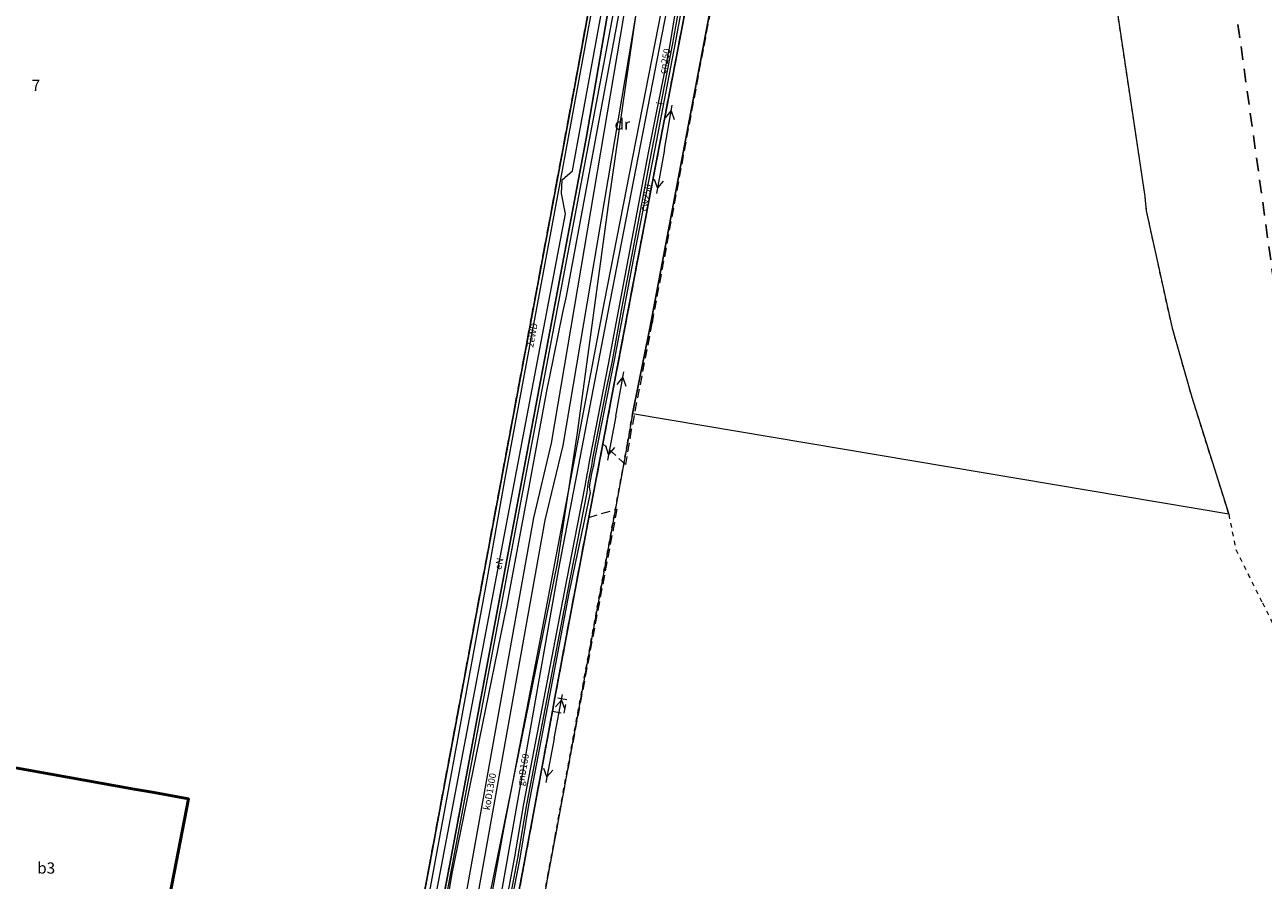
# Model space of a CAD drawing. Extents: x 6568120 to 6581475, y 5511602 to 5528428.
# Drawn here: x 6575472 to 6575610, y 5522098 to 5522193 of the extents above; entities that cross this region are included whole.
import ezdxf
from ezdxf.enums import TextEntityAlignment as Align

# ---------------------------------------------------------------- set-up
doc = ezdxf.new("R2010")
doc.units = 0
for name, pattern in [('PRZER1-1', [2, 1, -1]), ('PRZER2-1', [3, 2, -1]), ('PRZER3-1', [4, 3, -1]), ('PRZER3-2', [5, 3, -2])]:
    doc.linetypes.add(name, pattern=pattern)
doc.layers.get('0').update_dxf_attribs({"linetype": 'CONTINUOUS', "lineweight": 13})
for name, color, linetype, lineweight, true_color in [('GESBZO', 250, 'CONTINUOUS', 50, 0x0a0909), ('GESBZO_O', 250, 'CONTINUOUS', 0, 0x0a0909), ('GESDZI', 94, 'CONTINUOUS', 18, 0x008000), ('GESDZI_O', 94, 'CONTINUOUS', 0, 0x008000), ('GESUZY', 94, 'PRZER1-1', 18, 0x008000), ('GESUZY_O', 94, 'CONTINUOUS', 0, 0x008000), ('GSLKRW', 250, 'CONTINUOUS', 25, 0x0a0909), ('GSSKOA', 250, 'PRZER3-1', 18, 0x0a0909), ('GSSKOD', 250, 'PRZER2-1', 18, 0x0a0909), ('GULCNP', 200, 'CONTINUOUS', 18, 0xd200d2), ('GULCNP_O', 200, 'CONTINUOUS', 0, 0xd200d2), ('GULCWP', 200, 'CONTINUOUS', 18, 0xd200d2), ('GULCWP_O', 200, 'CONTINUOUS', 0, 0xd200d2), ('GULENN', 1, 'CONTINUOUS', 18, 0xff0000), ('GULENN_O', 1, 'CONTINUOUS', 0, 0xff0000), ('GULEWN', 1, 'CONTINUOUS', 18, 0xff0000), ('GULEWN_O', 1, 'CONTINUOUS', 0, 0xff0000), ('GULGNP', 52, 'CONTINUOUS', 18, 0xbfbf00), ('GULGNP_O', 52, 'CONTINUOUS', 18, 0xbfbf00), ('GULIPR', 250, 'CONTINUOUS', 18, 0x0a0909), ('GULIPR_O', 250, 'CONTINUOUS', 0, 0x0a0909), ('GULKDP', 34, 'CONTINUOUS', 18, 0x803300), ('GULKOP', 34, 'CONTINUOUS', 18, 0x803300), ('GULKOP_O', 34, 'CONTINUOUS', 0, 0x803300), ('GULKPI', 34, 'CONTINUOUS', 18, 0x803300), ('GULWOP', 5, 'CONTINUOUS', 18, 0x0000ff)]:
    doc.layers.add(name, color=color, linetype=linetype, lineweight=lineweight, true_color=true_color)
doc.layers.add('GESJOB', color=94, linetype='PRZER3-2', true_color=0x008000)
doc.styles.add('GEO-INFO', font='Arial')

# ---------------------------------------------------------------- blocks, each defined once
blk = doc.blocks.new('SUPE04_1')
at = {"color": 0}
for points in [[(0, 0), (10, 0)], [(6.982163, 1), (8.714214, 0), (6.982163, -1)]]:
    blk.add_lwpolyline(points, dxfattribs=at)

msp = doc.modelspace()

# ---------------------------------------------------------------- linework, layer by layer
at = {"layer": 'GESBZO', "linetype": 'CONTINUOUS', "elevation": 10.26}
msp.add_lwpolyline([(6575486.84, 5522086.66), (6575483.06, 5522087.35), (6575482.84, 5522087.39), (6575458.83, 5522091.8), (6575462.57, 5522112.19), (6575484.48, 5522108.25), (6575486.73, 5522107.85), (6575490.54, 5522107.17), (6575488.47, 5522096.43), (6575487.65, 5522091.41), (6575487.51, 5522091.43), (6575487.4, 5522090.79), (6575487.52, 5522090.77), (6575487.38, 5522089.89), (6575487.33, 5522089.59), (6575487.8, 5522089.52), (6575487.66, 5522088.66), (6575487.19, 5522088.73), (6575487.15, 5522088.5)], close=True, dxfattribs=at)
at = {"layer": 'GESDZI', "linetype": 'CONTINUOUS', "elevation": 10.3}
for points in [[(6575533.58, 5522351.75), (6575601.78, 5522340.76), (6575591.28, 5522268.87), (6575589.87, 5522256.7), (6575589.06, 5522249.34), (6575589.39, 5522231.54), (6575592.84, 5522202.98), (6575597.13, 5522174.27), (6575597.28, 5522172.69), (6575599.19, 5522163.95), (6575600.17, 5522159.61), (6575602.35, 5522151.91), (6575606.48, 5522138.87), (6575540.04, 5522150.08), (6575541.98, 5522159.6), (6575550.78, 5522206.04), (6575547.85, 5522216.47), (6575501.83, 5522266.92), (6575498.6, 5522270.44), (6575475.95, 5522295.12), (6575484.19, 5522359.71)], [(6575418.51, 5522268.31), (6575458.78, 5522262.75), (6575477.48, 5522260.09), (6575488.22, 5522258.49), (6575491.12, 5522258.21), (6575492.41, 5522257.49), (6575494.19, 5522255.28), (6575499.4, 5522249.5), (6575520.28, 5522226.85), (6575529.73, 5522216.56), (6575535.73, 5522210.03), (6575537.17, 5522206.06), (6575533.56, 5522186.45), (6575514.02, 5522081.62), (6575393.01, 5522103.87)]]:
    msp.add_lwpolyline(points, close=True, dxfattribs=at)
for points in [[(6575479.46, 5521894.63), (6575485.66, 5521927.24), (6575492.66, 5521964.02), (6575495.66, 5521981.35), (6575499.13, 5522001.43), (6575510.86, 5522064.33), (6575514.02, 5522081.62), (6575533.56, 5522186.45), (6575537.17, 5522206.06)], [(6575550.78, 5522206.04), (6575541.98, 5522159.6), (6575540.04, 5522150.08), (6575539.48, 5522146.79), (6575531.4, 5522102.94), (6575530.59, 5522098.58), (6575529.68, 5522093.42), (6575528.56, 5522087.35), (6575527.91, 5522083.78), (6575526.27, 5522075.01), (6575515.64, 5522017.45), (6575514.61, 5522011.81), (6575514.12, 5522009.14), (6575513.87, 5522007.86), (6575510.77, 5521991.87), (6575505.54, 5521963.39), (6575504.48, 5521957.17), (6575502.46, 5521946.29), (6575481.13, 5521832.1)]]:
    msp.add_lwpolyline(points, dxfattribs=at)
at = {"layer": 'GESJOB', "linetype": 'PRZER3-2', "ltscale": 0.5, "elevation": 10.3}
for points in [[(6575603.36, 5522223.18), (6575611.51, 5522164.68)], [(6575537.17, 5522206.06), (6575533.56, 5522186.45), (6575514.02, 5522081.62), (6575510.86, 5522064.33), (6575481.38, 5522069.84), (6575467.47, 5522072.44), (6575461.06, 5522073.64), (6575444.13, 5522076.74), (6575430.46, 5522079.25), (6575410.14, 5522083.03), (6575391.5, 5522086.51), (6575377.72, 5522085.92), (6575350.69, 5522088.26), (6575334.21, 5522089.73), (6575329.68, 5522090.13), (6575322.22, 5522090.8), (6575318.04, 5522091.17), (6575309.87, 5522091.9), (6575281.8, 5522094.4), (6575243.69, 5522091.05)], [(6575631.57, 5521797.19), (6575585.61, 5521805.87), (6575538.11, 5521814.97), (6575479.64, 5521826.03), (6575466.74, 5521828.08), (6575472.9, 5521860.12), (6575479.46, 5521894.63), (6575485.66, 5521927.24), (6575492.66, 5521964.02), (6575495.66, 5521981.35), (6575499.13, 5522001.43), (6575510.86, 5522064.33), (6575514.02, 5522081.62), (6575533.56, 5522186.45), (6575537.17, 5522206.06)]]:
    msp.add_lwpolyline(points, dxfattribs=at)
at = {"layer": 'GESUZY', "linetype": 'PRZER1-1', "ltscale": 0.5, "elevation": 10.18}
msp.add_lwpolyline([(6575458.78, 5522262.75), (6575477.48, 5522260.09), (6575488.22, 5522258.49), (6575491.12, 5522258.21), (6575492.41, 5522257.49), (6575494.19, 5522255.28), (6575499.4, 5522249.5), (6575520.28, 5522226.85), (6575529.73, 5522216.56), (6575535.73, 5522210.03), (6575537.17, 5522206.06), (6575533.56, 5522186.45), (6575514.02, 5522081.62), (6575393.01, 5522103.87), (6575418.51, 5522268.31)], close=True, dxfattribs=at)
for points in [[(6575537.17, 5522206.06), (6575533.56, 5522186.45), (6575514.02, 5522081.62), (6575510.86, 5522064.33), (6575499.13, 5522001.43), (6575495.66, 5521981.35), (6575492.66, 5521964.02), (6575485.66, 5521927.24), (6575479.46, 5521894.63)], [(6575618.04, 5521998.58), (6575599.59, 5522001.98), (6575515.64, 5522017.45), (6575519.08, 5522036.04), (6575526.27, 5522075.01), (6575527.91, 5522083.78), (6575528.56, 5522087.35), (6575529.68, 5522093.42), (6575530.59, 5522098.58), (6575531.4, 5522102.94), (6575539.48, 5522146.79), (6575540.04, 5522150.08), (6575541.98, 5522159.6), (6575550.78, 5522206.04)], [(6575619.94, 5522008.96), (6575601.6, 5522012.32), (6575599.59, 5522001.98), (6575515.64, 5522017.45), (6575519.08, 5522036.04), (6575537.7, 5522033.8), (6575543.36, 5522071.65), (6575539.39, 5522072.33), (6575526.27, 5522075.01), (6575527.91, 5522083.78), (6575528.56, 5522087.35), (6575529.68, 5522093.42), (6575530.59, 5522098.58), (6575531.4, 5522102.94), (6575539.48, 5522146.79), (6575540.04, 5522150.08), (6575541.98, 5522159.6), (6575550.78, 5522206.04)], [(6575592.84, 5522202.98), (6575597.13, 5522174.27), (6575597.28, 5522172.69), (6575599.19, 5522163.95), (6575600.17, 5522159.61), (6575602.35, 5522151.91), (6575606.48, 5522138.87), (6575607.27, 5522134.94), (6575610.23, 5522128.99), (6575612.9, 5522123.64)]]:
    msp.add_lwpolyline(points, dxfattribs=at)
at = {"layer": 'GSLKRW', "color": 250, "linetype": 'CONTINUOUS', "lineweight": 25, "true_color": 0x0a0909, "elevation": 10.18}
for points in [[(6575475.41, 5522312.09), (6575473.74, 5522299.38, 0.215809), (6575478.54, 5522287.97), (6575484.88, 5522280.96), (6575503.81, 5522260.15), (6575525.75, 5522236.1), (6575542.99, 5522217.12), (6575546.78, 5522210.47), (6575547.17, 5522208.99), (6575548.07, 5522209.17), (6575548.26, 5522208.22), (6575547.35, 5522208.04), (6575546.97, 5522200.57), (6575542.67, 5522178.06), (6575537.62, 5522151.47), (6575536.74, 5522146.73), (6575535.15, 5522138.51), (6575531.38, 5522118.44), (6575531.11, 5522116.94), (6575527.78, 5522098.97), (6575524.26, 5522080.36)], [(6575459, 5522264.94), (6575476.49, 5522262.46), (6575490.22, 5522260.56), (6575493.91, 5522258.71), (6575498.19, 5522254.17), (6575519.2, 5522231.44), (6575535.98, 5522213.34, -0.257444), (6575539.01, 5522203.04), (6575537.72, 5522197.13), (6575537.48, 5522195.91), (6575534.88, 5522180.75), (6575525, 5522128.25), (6575519.68, 5522099.89), (6575516.2, 5522081.48)]]:
    msp.add_lwpolyline(points, format="xyb", dxfattribs=at)
at = {"layer": 'GSSKOA', "linetype": 'PRZER3-1', "lineweight": 18, "ltscale": 0.5}
msp.add_lwpolyline([(6575515.21, 5522077.62), (6575515.61, 5522078.5), (6575516.15, 5522081.2), (6575516.2, 5522081.48), (6575519.68, 5522099.89), (6575525, 5522128.25), (6575534.88, 5522180.75), (6575537.48, 5522195.91), (6575537.72, 5522197.13), (6575539.01, 5522203.04, 0.257444), (6575535.98, 5522213.34), (6575519.2, 5522231.44), (6575498.19, 5522254.17), (6575493.91, 5522258.71), (6575490.22, 5522260.56), (6575476.49, 5522262.46), (6575459, 5522264.94)], format="xyb", dxfattribs=at)
at = {"layer": 'GSSKOA', "linetype": 'PRZER3-1', "lineweight": 18, "ltscale": 0.5, "elevation": 302.89}
msp.add_lwpolyline([(6575546.97, 5522200.57), (6575542.67, 5522178.06), (6575537.62, 5522151.47), (6575536.74, 5522146.73), (6575535.15, 5522138.51), (6575531.38, 5522118.44), (6575531.11, 5522116.94), (6575527.78, 5522098.97), (6575524.26, 5522080.36)], dxfattribs=at)
at = {"layer": 'GSSKOD', "color": 250, "linetype": 'PRZER2-1', "lineweight": 18, "ltscale": 0.5, "true_color": 0x0a0909, "elevation": 10.18}
for points in [[(6575550.42, 5522203.8), (6575547.9, 5522190.68), (6575542.2, 5522160.18), (6575539.9, 5522148.28), (6575539.26, 5522144.41), (6575536.74, 5522146.73), (6575537.62, 5522151.47), (6575542.67, 5522178.06), (6575546.97, 5522200.57)], [(6575538.29, 5522139.45), (6575530.55, 5522098.41), (6575529.65, 5522093.69), (6575527.89, 5522083.62), (6575526.31, 5522075.05), (6575519.93, 5522040.42), (6575518.94, 5522034.97), (6575517.77, 5522028.75), (6575516.96, 5522024.42), (6575515.65, 5522017.34), (6575518.05, 5522016.93)]]:
    msp.add_lwpolyline(points, dxfattribs=at)
msp.add_lwpolyline([(6575517.46, 5522014.42, -0.321338), (6575512.63, 5522018.14), (6575517.17, 5522042.31), (6575520.83, 5522062.02), (6575523.06, 5522073.86), (6575524.26, 5522080.36), (6575527.78, 5522098.97), (6575531.11, 5522116.94), (6575532.42, 5522116.7), (6575532.7, 5522118.2), (6575531.38, 5522118.44), (6575535.15, 5522138.51), (6575538.29, 5522139.45)], format="xyb", dxfattribs=at)
at = {"layer": 'GULCNP', "linetype": 'CONTINUOUS', "elevation": 10.18}
for points in [[(6575534.74, 5522142.01), (6575535.02, 5522143.49), (6575535.1, 5522143.78), (6575535.16, 5522144.29), (6575535.32, 5522145.13), (6575537.37, 5522155.59), (6575539.59, 5522167.43), (6575541.82, 5522179.16), (6575544.18, 5522190.99), (6575545.3, 5522197.85)], [(6575524.72, 5522088.94), (6575526.93, 5522100.69), (6575527.91, 5522106.6), (6575530.18, 5522118.39), (6575532.46, 5522130.18), (6575534.74, 5522142.01)], [(6575524.72, 5522088.94), (6575526.93, 5522100.69), (6575527.91, 5522106.6), (6575530.18, 5522118.39), (6575532.46, 5522130.18), (6575534.74, 5522142.01)], [(6575525.22, 5522088.77), (6575527.51, 5522100.54), (6575528.48, 5522106.47), (6575530.73, 5522118.27), (6575532.97, 5522130.08), (6575535.34, 5522141.25), (6575535.23, 5522141.93)], [(6575525.22, 5522088.77), (6575527.51, 5522100.54), (6575528.48, 5522106.47), (6575530.73, 5522118.27), (6575532.97, 5522130.08), (6575535.34, 5522141.25), (6575535.23, 5522141.93)]]:
    msp.add_lwpolyline(points, dxfattribs=at)
at = {"layer": 'GULCWP', "linetype": 'CONTINUOUS', "elevation": 10.18}
msp.add_lwpolyline([(6575535.23, 5522141.93), (6575535.51, 5522143.4), (6575535.69, 5522144.19), (6575535.71, 5522144.3), (6575535.85, 5522145.03), (6575538.02, 5522156.03), (6575540.26, 5522167.84), (6575542.56, 5522179.59), (6575544.82, 5522191.4), (6575546.22, 5522199.1)], dxfattribs=at)
at = {"layer": 'GULENN', "linetype": 'CONTINUOUS', "elevation": 10.18}
msp.add_lwpolyline([(6575529.7, 5522091.33), (6575526.96, 5522092.51), (6575517.73, 5522094.38), (6575532.58, 5522172.34), (6575532.11, 5522174.62), (6575532.2, 5522176.15), (6575533.33, 5522177.15), (6575536.58, 5522194.8)], dxfattribs=at)
at = {"layer": 'GULEWN', "linetype": 'CONTINUOUS', "elevation": 10.18}
msp.add_lwpolyline([(6575463.82, 5522299.16), (6575460.06, 5522274.87), (6575462.53, 5522263.37), (6575477.42, 5522261.13), (6575491.15, 5522259.26), (6575492.91, 5522257.73), (6575497.36, 5522253.13), (6575506.74, 5522243.31), (6575518.89, 5522230.2), (6575532.83, 5522215.38), (6575537.18, 5522210.89), (6575537.49, 5522205.9), (6575535.65, 5522196), (6575531.92, 5522175.81), (6575525.76, 5522142.68), (6575523.8, 5522131.56), (6575522.34, 5522123.74), (6575519.74, 5522109.52), (6575517.28, 5522096.28), (6575529.81, 5522094.16)], dxfattribs=at)
at = {"layer": 'GULGNP', "linetype": 'CONTINUOUS', "elevation": 10.18}
for points in [[(6575495.88, 5522266.92), (6575506.54, 5522255.24), (6575514.93, 5522246.15), (6575521.55, 5522239.14), (6575535.39, 5522224.11), (6575541.33, 5522216.85), (6575545.08, 5522208.27), (6575545.16, 5522201.93), (6575537.47, 5522162.35), (6575531.78, 5522132.78), (6575523.89, 5522088.01), (6575523.61, 5522086.41), (6575520.29, 5522071.42), (6575520.19, 5522071), (6575519.68, 5522067.51)], [(6575544.63, 5522202.23), (6575536.89, 5522162.54), (6575529.96, 5522126.15), (6575525.7, 5522103.96), (6575522.01, 5522083.71), (6575518.53, 5522064.7), (6575514.61, 5522043.71), (6575508.94, 5522013.48), (6575505, 5521992.33)], [(6575544.63, 5522202.23), (6575536.89, 5522162.54), (6575529.96, 5522126.15), (6575525.7, 5522103.96), (6575522.01, 5522083.71), (6575518.53, 5522064.7), (6575514.61, 5522043.71), (6575508.94, 5522013.48), (6575505, 5521992.33)]]:
    msp.add_lwpolyline(points, dxfattribs=at)
at = {"layer": 'GULIPR', "color": 250, "linetype": 'CONTINUOUS', "lineweight": 18, "true_color": 0x0a0909, "elevation": 10.18}
msp.add_lwpolyline([(6575545.75, 5522198.48), (6575544.47, 5522191.15), (6575542.15, 5522179.35), (6575539.93, 5522167.6), (6575538.85, 5522161.99), (6575537.71, 5522155.79), (6575537.15, 5522153.01), (6575535.59, 5522145.08), (6575535.46, 5522144.26), (6575535.29, 5522143.43), (6575535.06, 5522142.26), (6575534.94, 5522141.3), (6575532.74, 5522130.1), (6575530.47, 5522118.29), (6575528.22, 5522106.51), (6575527.23, 5522100.56), (6575524.99, 5522088.83)], dxfattribs=at)
at = {"layer": 'GULKDP', "color": 34, "linetype": 'CONTINUOUS', "lineweight": 18, "true_color": 0x803300, "elevation": 10.18}
msp.add_lwpolyline([(6575519.4, 5522073.26), (6575531.66, 5522133.39), (6575533.9, 5522147.94), (6575537.42, 5522173.89), (6575542.31, 5522207.51), (6575542.31, 5522208.67), (6575536.91, 5522215.58)], dxfattribs=at)
at = {"layer": 'GULKOP', "color": 34, "linetype": 'CONTINUOUS', "lineweight": 18, "true_color": 0x803300, "elevation": 10.18}
for points in [[(6575517.46, 5522073.7), (6575517.94, 5522076.64), (6575529.02, 5522138.47), (6575531.01, 5522146.8), (6575538.69, 5522192.14), (6575541.66, 5522209.88), (6575540.44, 5522211.15), (6575515.81, 5522240.18), (6575511.81, 5522244.53), (6575505.74, 5522251.23), (6575500.34, 5522256.86), (6575492.07, 5522265.04), (6575468.51, 5522287.87), (6575464.55, 5522289.48), (6575474.17, 5522356.87)], [(6575518.75, 5522073.49), (6575519.22, 5522076.42), (6575530.3, 5522138.21), (6575532.29, 5522146.54), (6575539.98, 5522191.92), (6575543.04, 5522210.3), (6575541.41, 5522212.02), (6575516.78, 5522241.04), (6575512.77, 5522245.41), (6575506.7, 5522252.11), (6575501.26, 5522257.77), (6575492.97, 5522265.96), (6575469.23, 5522288.97), (6575465.98, 5522290.3), (6575475.45, 5522356.69)]]:
    msp.add_lwpolyline(points, dxfattribs=at)
at = {"layer": 'GULKPI', "color": 34, "linetype": 'CONTINUOUS', "lineweight": 18, "true_color": 0x803300, "elevation": 10.18}
msp.add_lwpolyline([(6575508.1, 5522023.1), (6575505.98, 5522023.53), (6575506.52, 5522027.49), (6575506.74, 5522028.66), (6575513.61, 5522064.88), (6575516.55, 5522081.72), (6575527.57, 5522140.2), (6575539.72, 5522204.39), (6575539.66, 5522207.43), (6575538.25, 5522211.15), (6575492.9, 5522260.14), (6575491.2, 5522260.73), (6575482.08, 5522261.87), (6575467.48, 5522264.24), (6575470.96, 5522289.87)], dxfattribs=at)
at = {"layer": 'GULWOP', "color": 5, "linetype": 'CONTINUOUS', "lineweight": 18, "true_color": 0x0000ff, "elevation": 10.18}
msp.add_lwpolyline([(6575515.94, 5522075.63), (6575516.12, 5522076.07), (6575516.97, 5522080.85), (6575519.91, 5522098.67), (6575526.05, 5522128.82), (6575528.54, 5522142.13), (6575530.54, 5522152.83), (6575530.79, 5522154.05), (6575532.28, 5522161.34), (6575532.66, 5522163.19), (6575535.92, 5522180.55), (6575540.45, 5522204.94), (6575539.74, 5522210.13), (6575534.71, 5522215.72), (6575532.59, 5522218.08), (6575519.5, 5522232.56), (6575497.08, 5522256.61), (6575491.4, 5522262.69), (6575477.88, 5522263.47), (6575467.75, 5522264.51)], dxfattribs=at)

# ---------------------------------------------------------------- block references
at = {"layer": 'GULENN', "lineweight": 5, "xscale": 0.5, "yscale": 0.5}
for p, rotation in [((6575543.59, 5522179.53, 10.18), 80.07679382586713), ((6575543.59, 5522179.53, 10.18), 259.6985477314556), ((6575538.19, 5522149.82, 10.18), 79.69854773145563), ((6575538.19, 5522149.82, 10.18), 259.1475888121409), ((6575531.3, 5522113.88, 10.18), 79.1475888121409), ((6575531.3, 5522113.88, 10.18), 259.3296629337594)]:
    msp.add_blockref('SUPE04_1', p, dxfattribs=dict(at, rotation=rotation))

# ---------------------------------------------------------------- texts
at = {"layer": 'GESBZO_O', "linetype": 'CONTINUOUS', "lineweight": 0, "style": 'GEO-INFO'}
msp.add_text('b3', height=1.25, dxfattribs=at).set_placement((6575474.69, 5522099.45, 10.8), align=Align.MIDDLE_CENTER)
at = {"layer": 'GESDZI_O', "linetype": 'CONTINUOUS', "lineweight": 0, "style": 'GEO-INFO'}
msp.add_text('7', height=1.25, dxfattribs=at).set_placement((6575473.55, 5522186.67, 10.8), align=Align.MIDDLE_CENTER)
at = {"layer": 'GESUZY_O', "linetype": 'CONTINUOUS', "lineweight": 0, "style": 'GEO-INFO'}
msp.add_text('dr', height=1.25, dxfattribs=at).set_placement((6575538.89, 5522182.34, 10.8), align=Align.MIDDLE_CENTER)
at = {"layer": 'GULCNP_O', "linetype": 'CONTINUOUS', "lineweight": 0, "style": 'GEO-INFO'}
msp.add_text('cn250', height=0.75, rotation=78.7241, dxfattribs=at).set_placement((6575543.63, 5522189.36, 10.8), align=Align.MIDDLE_CENTER)
at = {"layer": 'GULCWP_O', "linetype": 'CONTINUOUS', "lineweight": 0, "style": 'GEO-INFO'}
msp.add_text('cw250', height=0.75, rotation=78.9252, dxfattribs=at).set_placement((6575541.51, 5522174.16, 10.8), align=Align.MIDDLE_CENTER)
at = {"layer": 'GULENN_O', "linetype": 'CONTINUOUS', "lineweight": 0, "style": 'GEO-INFO'}
msp.add_text('eN', height=0.75, rotation=79.2154, dxfattribs=at).set_placement((6575525.16, 5522133.36, 10.8), align=Align.MIDDLE_CENTER)
at = {"layer": 'GULEWN_O', "linetype": 'CONTINUOUS', "lineweight": 0, "style": 'GEO-INFO'}
msp.add_text('2eWD', height=0.75, rotation=79.4626, dxfattribs=at).set_placement((6575528.85, 5522158.83, 10.8), align=Align.MIDDLE_CENTER)
at = {"layer": 'GULGNP_O', "color": 250, "linetype": 'CONTINUOUS', "lineweight": 0, "true_color": 0x0a0909, "style": 'GEO-INFO'}
msp.add_text('gnD160', height=0.75, rotation=80.0127, dxfattribs=at).set_placement((6575527.83, 5522110.4, 10.8), align=Align.MIDDLE_CENTER)
at = {"layer": 'GULIPR_O', "color": 250, "linetype": 'CONTINUOUS', "lineweight": 0, "true_color": 0x0a0909, "style": 'GEO-INFO'}
msp.add_text('i', height=0.75, rotation=78.8513, dxfattribs=at).set_placement((6575543.14, 5522184.65, 10.8), align=Align.MIDDLE)
at = {"layer": 'GULKOP_O', "color": 34, "linetype": 'CONTINUOUS', "lineweight": 0, "true_color": 0x803300, "style": 'GEO-INFO'}
msp.add_text('koD1300', height=0.75, rotation=79.8372, dxfattribs=at).set_placement((6575524.21, 5522107.95, 10.8), align=Align.MIDDLE)

doc.saveas('drawing.dxf')
